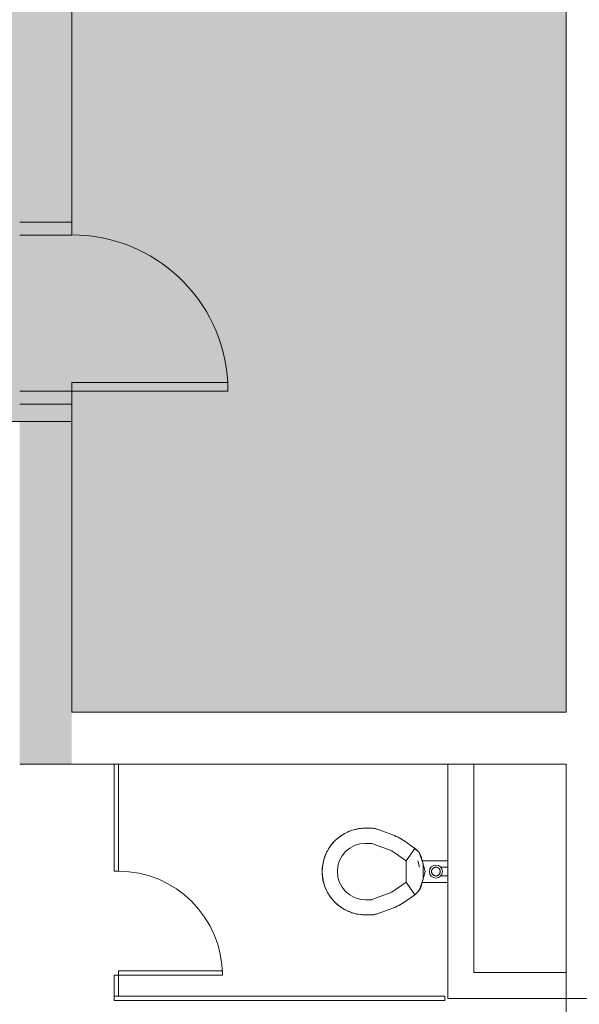
# Model space of a CAD drawing. Extents: x -4599 to 12320, y -1468 to 15626.
# Drawn here: x 4462 to 4591, y 6579 to 6806 of the extents above; entities that cross this region are included whole.
import ezdxf

# ---------------------------------------------------------------- set-up
doc = ezdxf.new("R2010")
doc.units = 0
doc.header["$LTSCALE"] = 48
doc.header["$MEASUREMENT"] = 0
doc.layers.add('MC-BLDG Shell', color=7, linetype='Continuous', lineweight=0)

# ---------------------------------------------------------------- blocks, each defined once
blk = doc.blocks.new('MC-Exh-Bldg Shell')
at = {"layer": 'MC-BLDG Shell'}
h = blk.add_hatch(color=151, dxfattribs=at)
h.dxf.hatch_style = 1
edge = h.paths.add_edge_path()
edge.add_arc((5044.18, 14625.68), 402.97, 147.5597, 163.0604, ccw=False)
edge.add_arc((5044.12, 14625.69), 402.92, 77.1498, 147.5568, ccw=False)
edge.add_line((5133.73, 15018.51), (5448.1, 14925.34))
edge.add_line((5448.1, 14925.34), (5449.17, 14743.09))
edge.add_line((5449.17, 14743.09), (5070.1, 14743.09))
edge.add_line((5070.1, 14743.09), (5070.1, 14469.09))
edge.add_line((5070.1, 14469.09), (4946.1, 14469.09))
edge.add_line((4946.1, 14469.09), (4946.1, 14743.09))
edge.add_line((4946.1, 14743.09), (4658.69, 14743.09))
h.paths.add_polyline_path([(5836.1, 14725.74), (5724.1, 14725.74), (5724.1, 14544.74), (5836.1, 14544.74)])
h.paths.add_polyline_path([(9701.23, 14725.74), (9579.23, 14725.74), (9579.23, 14441.74), (9701.23, 14441.74)])
h.paths.add_polyline_path([(10840.1, 11220.74), (10828.1, 11220.74), (10828.1, 11227.74), (10600.51, 11227.74), (10600.51, 10931.49), (10408.1, 10931.49), (10408.1, 9964.99), (10591, 9964.99), (10591, 9694.29), (10591, 9687.54), (10408.1, 9687.54), (10408.1, 9164.74), (10592.39, 9164.74), (10840.1, 9613.74)])
h.paths.add_polyline_path([(10216.1, 11227.74), (9586.1, 11227.74), (9381.48, 11227.74), (9381.48, 11207.49), (9367.47, 11207.49), (9367.47, 11191.99), (9334.1, 11191.99), (9334.1, 11011.74), (9586.1, 11011.74), (9586.1, 10982.24), (9752.1, 10982.24), (9752.1, 11012.87), (10156.1, 11012.87), (10156.1, 10973.74), (10216.1, 10973.74)])
h.paths.add_polyline_path([(10214.6, 10709.74), (10142.6, 10709.74), (10142.6, 10756.87), (10137.03, 10756.87), (9765.6, 10756.87), (9765.6, 10710.74), (9572.6, 10710.74), (9572.6, 10756.87), (9195.6, 10756.87), (9195.6, 10710.74), (9004.1, 10710.74), (9004.1, 10756.87), (8624.1, 10756.87), (8624.1, 10709.74), (8541.6, 10709.74), (8541.6, 10454.74), (8378.1, 10454.74), (8378.1, 10107.62), (8541.6, 10107.62), (8541.6, 9851.74), (8624.1, 9851.74), (8624.1, 9805.12), (9004.1, 9805.12), (9004.1, 9850.24), (9195.6, 9850.24), (9195.6, 9804.87), (9572.6, 9804.87), (9574.1, 9850.24), (9765.6, 9850.24), (9765.6, 9804.87), (10142.6, 9804.87), (10142.6, 9851.74), (10214.6, 9851.74)])
h.paths.add_polyline_path([(4701.24, 11240.19), (4588.1, 11240.19), (4588.1, 10648.76), (4701.24, 10648.76)])
h.paths.add_polyline_path([(4701.47, 10008.02), (4588.1, 10008.02), (4588.1, 9784.12), (4701.47, 9784.12)])
h.paths.add_polyline_path([(4701.47, 9539.37), (4588.1, 9539.37), (4588.1, 9358.23), (4701.47, 9358.23)])
h.paths.add_polyline_path([(5083.85, 8716.49), (4948.1, 8716.49), (4948.1, 8783.49), (4688.01, 8783.49), (4688.01, 7732.99), (5083.85, 7732.99), (5083.85, 7908.74)])
h.paths.add_polyline_path([(10228.1, 9588.74), (10157.6, 9588.74), (10157.6, 9542.74), (10140.1, 9542.74), (10140.1, 9556.55), (10138.35, 9556.55), (10138.35, 9568.18), (10066.35, 9568.18), (10066.35, 9542.74), (9841.85, 9542.74), (9841.85, 9568.18), (9769.85, 9568.18), (9769.85, 9556.55), (9768.1, 9542.74), (9752.1, 9542.74), (9752.1, 9580.24), (9586.1, 9580.24), (9586.1, 9542.74), (9569.16, 9542.74), (9569.16, 9556.24), (9569.16, 9567.87), (9497.16, 9567.87), (9497.16, 9556.24), (9496.1, 9542.74), (9270.16, 9542.74), (9270.16, 9556.24), (9270.16, 9567.87), (9198.1, 9567.87), (9198.1, 9542.74), (9180.6, 9542.74), (9180.6, 9578.74), (9023.35, 9578.74), (9023.35, 9544.24), (8999.6, 9544.24), (8999.6, 9567.87), (8927.6, 9567.87), (8927.6, 9556.24), (8926.1, 9544.24), (8715.6, 9544.24), (8715.6, 9031.74), (10228.1, 9031.74)])
h.paths.add_polyline_path([(4588.1, 7488.74), (4564.27, 7488.74), (4287.92, 7159.4), (4287.92, 7061.37), (4077.72, 6851.17), (4077.72, 6713.79), (4474.1, 6713.79), (4474.1, 6646.74), (4588.1, 6646.74)])
h.paths.add_polyline_path([(8194.1, 7123.74), (7860.98, 7123.74), (7857.1, 6261.11), (8019.45, 6261.11), (8019.45, 6281.81), (8074.1, 6307.3), (8074.1, 6277.22), (8133.68, 6305.01), (8132.19, 6314.63), (8145.01, 6299.97), (8143.52, 6309.6), (8195.98, 6334.06), (8195.98, 6415.62), (8194.85, 6415.62), (8194.85, 6416.35), (7965.23, 6416.35), (7965.23, 6881.74), (8194.1, 6881.74)])
h.paths.add_polyline_path([(10038.83, 5631.6), (9695.33, 5631.6), (9695.33, 5473.45), (9748.1, 5473.45), (9748.1, 5203.45), (9988.08, 5203.45), (9988.08, 5473.46), (10038.83, 5473.45)])
h.paths.add_polyline_path([(11086.1, 5868.74), (10780.1, 5868.74), (10780.1, 5238.74), (10645.35, 5238.74), (10638.35, 2035.49), (10087.33, 2035.02), (10087.33, 1806.05), (10087.33, 1669.51), (10087.33, 1554.74), (10768.1, 1554.74), (10768.1, 1212.74), (10916.69, 1212.74), (11110.1, 1406.15)])
h.paths.add_polyline_path([(3791.62, 6740.19), (3709.2, 6822.62), (2255.56, 6822.74), (2220.1, 6787.29), (2220.1, 6646.74), (2188.1, 6646.74), (2188.1, 6396.95), (2735.75, 6396.95), (2735.75, 6326.64), (2986.1, 6326.64), (2986.1, 6108.74), (3541.11, 6108.74), (3541.11, 6480.74), (3791.62, 6480.74)])
h.paths.add_polyline_path([(1870.1, 7315.79), (1820.29, 7463.83), (1698.13, 7554.74), (1601.1, 7554.74), (1487.04, 7469.2), (1414.26, 7282.05), (1428.1, 7277.32), (1428.1, 7218.74), (1517.07, 7218.74), (1750.1, 6985.71), (1750.1, 6132.74), (1818.06, 6132.74), (1818.06, 6210.74), (1870.1, 6210.74)])
h.paths.add_polyline_path([(1400.82, 5964.74), (1042.1, 5964.74), (1042.1, 5281.71), (1400.82, 5281.71)])
h.paths.add_polyline_path([(1421.4, 3074.4), (1042.1, 3074.4), (1042.1, 2400.85), (1421.4, 2400.85)])
h.paths.add_polyline_path([(2092.1, 2035.49), (1433.4, 2035.49), (1433.4, 1855.47), (1412.1, 1855.47), (1412.1, 1554.74), (2092.1, 1554.74)])
at = {"layer": 'MC-BLDG Shell', "lineweight": 0}
h = blk.add_hatch(color=256, dxfattribs=at)
h.paths.add_polyline_path([(4462.1, 6634.74), (4474.1, 6634.74), (4474.1, 6717.76), (4462.1, 6717.76), (4462.1, 6646.74)], flags=0)
h.paths.add_polyline_path([(4462.1, 6759.76), (4474.1, 6759.76), (4474.1, 7041.01), (4462.1, 7041.01), (4462.1, 6775.74)], flags=0)
for p, q in [((4588.1, 7500.74), (4588.1, 6646.74)), ((4474.1, 6756.76), (4474.1, 7381.22)), ((4474.1, 6759.76), (4462.1, 6759.76)), ((4462.1, 6756.76), (4474.1, 6756.76)), ((4474.1, 6720.76), (4462.1, 6720.76)), ((4474.1, 6646.74), (4474.1, 6720.76)), ((4474.1, 6717.76), (4462.1, 6717.76)), ((4588.1, 6646.74), (4474.1, 6646.74)), ((4483.85, 6634.74), (4462.1, 6634.74)), ((4484.85, 6634.74), (4588.1, 6634.74)), ((4560.85, 6634.74), (4560.85, 6580.74)), ((4566.85, 6586.74), (4566.85, 6634.74)), ((4588.1, 6634.74), (4588.1, 6370.99)), ((4588.1, 6586.74), (4566.85, 6586.74)), ((4560.85, 6580.74), (4588.1, 6580.74)), ((4588.1, 6580.74), (4620.1, 6580.74))]:
    blk.add_line(p, q, dxfattribs=at)
at = {"layer": 'MC-BLDG Shell'}
for p, q in [((4588.1, 6646.74), (4588.1, 7488.74)), ((4474.1, 6722.76), (4510.11, 6722.76)), ((4474.1, 6720.76), (4474.1, 6722.76)), ((4510.11, 6720.76), (4510.11, 6722.76)), ((4474.1, 6720.76), (4510.11, 6720.76)), ((4077.72, 6713.79), (4474.1, 6713.79)), ((4474.1, 6713.79), (4474.1, 6646.74)), ((4474.1, 6646.74), (4588.1, 6646.74)), ((4484.85, 6634.74), (4483.85, 6634.74)), ((4483.85, 6634.74), (4483.85, 6610.08)), ((4484.85, 6610.08), (4484.85, 6634.74)), ((4538.81, 6619.52), (4539.19, 6619.63)), ((4539.19, 6619.63), (4539.58, 6619.73)), ((4539.58, 6619.73), (4539.97, 6619.81)), ((4539.97, 6619.81), (4540.37, 6619.88)), ((4540.37, 6619.88), (4540.76, 6619.93)), ((4540.76, 6619.93), (4541.16, 6619.97)), ((4541.16, 6619.97), (4541.56, 6619.99)), ((4541.56, 6619.99), (4541.85, 6619.99)), ((4541.85, 6619.99), (4543.15, 6619.99)), ((4543.15, 6619.99), (4543.31, 6619.99)), ((4543.31, 6619.99), (4543.47, 6619.98)), ((4543.47, 6619.98), (4543.63, 6619.96)), ((4543.63, 6619.96), (4543.78, 6619.94)), ((4543.78, 6619.94), (4543.94, 6619.91)), ((4543.94, 6619.91), (4544.1, 6619.88)), ((4544.1, 6619.88), (4544.25, 6619.84)), ((4544.25, 6619.84), (4544.41, 6619.79)), ((4544.41, 6619.79), (4544.51, 6619.75)), ((4544.51, 6619.75), (4548.13, 6618.43)), ((4534.78, 6617.06), (4535.07, 6617.34)), ((4535.07, 6617.34), (4535.37, 6617.61)), ((4535.37, 6617.61), (4535.68, 6617.86)), ((4535.68, 6617.86), (4536, 6618.1)), ((4536, 6618.1), (4536.33, 6618.33)), ((4536.33, 6618.33), (4536.66, 6618.54)), ((4536.66, 6618.54), (4537.01, 6618.74)), ((4537.01, 6618.74), (4537.36, 6618.93)), ((4537.36, 6618.93), (4537.73, 6619.1)), ((4537.73, 6619.1), (4538.09, 6619.26)), ((4538.09, 6619.26), (4538.43, 6619.39)), ((4538.43, 6619.39), (4538.81, 6619.52)), ((4548.13, 6618.43), (4548.54, 6618.28)), ((4548.54, 6618.28), (4548.94, 6618.1)), ((4548.94, 6618.1), (4549.34, 6617.91)), ((4549.34, 6617.91), (4549.73, 6617.7)), ((4549.73, 6617.7), (4550.11, 6617.48)), ((4550.11, 6617.48), (4550.48, 6617.24)), ((4533.12, 6614.87), (4533.32, 6615.21)), ((4533.32, 6615.21), (4533.54, 6615.55)), ((4533.54, 6615.55), (4533.77, 6615.88)), ((4533.77, 6615.88), (4534.01, 6616.19)), ((4534.01, 6616.19), (4534.26, 6616.5)), ((4534.26, 6616.5), (4534.53, 6616.8)), ((4534.53, 6616.8), (4534.78, 6617.06)), ((4541.85, 6616.49), (4543.15, 6616.49)), ((4543.32, 6616.46), (4546.93, 6615.15)), ((4550.48, 6617.24), (4550.68, 6617.11)), ((4550.68, 6617.11), (4553.21, 6615.33)), ((4553.21, 6615.33), (4551.21, 6612.47)), ((4554.19, 6614.35), (4553.21, 6615.33)), ((4553.21, 6615.33), (4553.34, 6615.24)), ((4553.34, 6615.24), (4553.47, 6615.14)), ((4553.47, 6615.14), (4553.59, 6615.03)), ((4553.59, 6615.03), (4553.71, 6614.93)), ((4532.14, 6612.37), (4532.24, 6612.76)), ((4532.24, 6612.76), (4532.36, 6613.14)), ((4532.36, 6613.14), (4532.46, 6613.41)), ((4532.46, 6613.41), (4532.6, 6613.78)), ((4532.6, 6613.78), (4532.76, 6614.15)), ((4532.76, 6614.15), (4532.93, 6614.51)), ((4532.93, 6614.51), (4533.12, 6614.87)), ((4548.67, 6614.24), (4551.21, 6612.47)), ((4553.71, 6614.93), (4553.82, 6614.81)), ((4553.82, 6614.81), (4553.93, 6614.69)), ((4553.93, 6614.69), (4554.03, 6614.57)), ((4554.03, 6614.57), (4554.13, 6614.45)), ((4554.13, 6614.45), (4554.22, 6614.31)), ((4555.14, 6611.75), (4554.19, 6614.35)), ((4554.22, 6614.31), (4554.31, 6614.18)), ((4554.31, 6614.18), (4554.39, 6614.04)), ((4554.39, 6614.04), (4554.47, 6613.9)), ((4554.47, 6613.9), (4554.54, 6613.76)), ((4554.54, 6613.76), (4554.6, 6613.61)), ((4554.6, 6613.61), (4554.66, 6613.47)), ((4554.66, 6613.47), (4554.72, 6613.31)), ((4554.72, 6613.31), (4554.76, 6613.16)), ((4554.76, 6613.16), (4554.78, 6613.09)), ((4555.61, 6609.99), (4554.78, 6613.09)), ((4531.86, 6610.39), (4531.88, 6610.79)), ((4531.88, 6610.79), (4531.92, 6611.19)), ((4531.92, 6611.19), (4531.98, 6611.58)), ((4531.98, 6611.58), (4532.05, 6611.98)), ((4532.05, 6611.98), (4532.14, 6612.37)), ((4551.21, 6612.47), (4551.21, 6607.52)), ((4554.31, 6611), (4553.91, 6612.48)), ((4554.87, 6612.49), (4560.85, 6612.49)), ((4555.14, 6608.23), (4555.14, 6611.75)), ((4557.17, 6610.44), (4557.15, 6610.4)), ((4557.19, 6610.48), (4557.17, 6610.44)), ((4557.21, 6610.51), (4557.19, 6610.48)), ((4557.23, 6610.55), (4557.21, 6610.51)), ((4557.26, 6610.58), (4557.23, 6610.55)), ((4557.28, 6610.61), (4557.26, 6610.58)), ((4557.3, 6610.64), (4557.28, 6610.61)), ((4557.33, 6610.67), (4557.3, 6610.64)), ((4557.36, 6610.7), (4557.33, 6610.67)), ((4557.39, 6610.73), (4557.36, 6610.7)), ((4557.42, 6610.76), (4557.39, 6610.73)), ((4557.45, 6610.78), (4557.42, 6610.76)), ((4557.48, 6610.81), (4557.45, 6610.78)), ((4557.51, 6610.83), (4557.48, 6610.81)), ((4557.55, 6610.85), (4557.51, 6610.83)), ((4557.58, 6610.87), (4557.55, 6610.85)), ((4557.62, 6610.89), (4557.58, 6610.87)), ((4557.66, 6610.91), (4557.62, 6610.89)), ((4557.69, 6610.92), (4557.66, 6610.91)), ((4557.73, 6610.94), (4557.69, 6610.92)), ((4557.77, 6610.95), (4557.73, 6610.94)), ((4557.81, 6610.96), (4557.77, 6610.95)), ((4557.85, 6610.97), (4557.81, 6610.96)), ((4557.89, 6610.98), (4557.85, 6610.97)), ((4557.93, 6610.99), (4557.89, 6610.98)), ((4557.97, 6610.99), (4557.93, 6610.99)), ((4558.01, 6611), (4557.97, 6610.99)), ((4558.05, 6611), (4558.01, 6611)), ((4558.09, 6611), (4558.05, 6611)), ((4558.13, 6611), (4558.09, 6611)), ((4558.17, 6611), (4558.13, 6611)), ((4558.21, 6610.99), (4558.17, 6611)), ((4558.25, 6610.99), (4558.21, 6610.99)), ((4558.29, 6610.98), (4558.25, 6610.99)), ((4558.33, 6610.97), (4558.29, 6610.98)), ((4558.36, 6610.96), (4558.33, 6610.97)), ((4558.4, 6610.95), (4558.36, 6610.96)), ((4558.44, 6610.93), (4558.4, 6610.95)), ((4558.48, 6610.92), (4558.44, 6610.93)), ((4558.51, 6610.9), (4558.48, 6610.92)), ((4558.55, 6610.88), (4558.51, 6610.9)), ((4558.59, 6610.86), (4558.55, 6610.88)), ((4558.62, 6610.84), (4558.59, 6610.86)), ((4558.65, 6610.82), (4558.62, 6610.84)), ((4558.69, 6610.79), (4558.65, 6610.82)), ((4558.72, 6610.77), (4558.69, 6610.79)), ((4558.75, 6610.74), (4558.72, 6610.77)), ((4558.78, 6610.72), (4558.75, 6610.74)), ((4558.81, 6610.69), (4558.78, 6610.72)), ((4558.83, 6610.66), (4558.81, 6610.69)), ((4558.86, 6610.63), (4558.83, 6610.66)), ((4558.88, 6610.59), (4558.86, 6610.63)), ((4558.91, 6610.56), (4558.88, 6610.59)), ((4558.93, 6610.53), (4558.91, 6610.56)), ((4558.95, 6610.49), (4558.93, 6610.53)), ((4558.97, 6610.46), (4558.95, 6610.49)), ((4558.99, 6610.42), (4558.97, 6610.46)), ((4560.85, 6610.99), (4559.12, 6610.99)), ((4483.85, 6610.08), (4484.85, 6610.08)), ((4531.85, 6609.99), (4531.86, 6610.39)), ((4531.86, 6609.7), (4531.85, 6609.99)), ((4531.88, 6609.3), (4531.86, 6609.7)), ((4531.91, 6608.9), (4531.88, 6609.3)), ((4531.96, 6608.51), (4531.91, 6608.9)), ((4532.03, 6608.11), (4531.96, 6608.51)), ((4554.19, 6605.63), (4555.14, 6608.23)), ((4554.78, 6606.89), (4555.61, 6609.99)), ((4557.08, 6610.13), (4557.07, 6610.09)), ((4557.07, 6610.09), (4557.07, 6610.05)), ((4557.07, 6610.05), (4557.07, 6610.01)), ((4557.07, 6610.01), (4557.07, 6609.99)), ((4557.07, 6609.99), (4557.07, 6609.95)), ((4557.07, 6609.95), (4557.07, 6609.91)), ((4557.07, 6609.91), (4557.07, 6609.87)), ((4557.07, 6609.87), (4557.08, 6609.83)), ((4557.09, 6610.21), (4557.08, 6610.17)), ((4557.08, 6610.17), (4557.08, 6610.13)), ((4557.08, 6609.83), (4557.09, 6609.79)), ((4557.1, 6610.25), (4557.09, 6610.21)), ((4557.09, 6609.79), (4557.1, 6609.75)), ((4557.11, 6610.29), (4557.1, 6610.25)), ((4557.1, 6609.75), (4557.11, 6609.71)), ((4557.12, 6610.33), (4557.11, 6610.29)), ((4557.11, 6609.71), (4557.12, 6609.67)), ((4557.14, 6610.37), (4557.12, 6610.33)), ((4557.12, 6609.67), (4557.13, 6609.64)), ((4557.13, 6609.64), (4557.15, 6609.6)), ((4557.15, 6610.4), (4557.14, 6610.37)), ((4557.15, 6609.6), (4557.16, 6609.56)), ((4557.16, 6609.56), (4557.18, 6609.53)), ((4557.18, 6609.53), (4557.2, 6609.49)), ((4557.2, 6609.49), (4557.22, 6609.46)), ((4557.22, 6609.46), (4557.24, 6609.42)), ((4557.24, 6609.42), (4557.27, 6609.39)), ((4557.27, 6609.39), (4557.29, 6609.36)), ((4557.29, 6609.36), (4557.32, 6609.33)), ((4557.32, 6609.33), (4557.34, 6609.3)), ((4557.34, 6609.3), (4557.37, 6609.27)), ((4557.37, 6609.27), (4557.4, 6609.24)), ((4557.4, 6609.24), (4557.43, 6609.21)), ((4557.43, 6609.21), (4557.46, 6609.19)), ((4557.46, 6609.19), (4557.5, 6609.17)), ((4557.5, 6609.17), (4557.53, 6609.14)), ((4557.53, 6609.14), (4557.56, 6609.12)), ((4557.56, 6609.12), (4557.6, 6609.1)), ((4557.6, 6609.1), (4557.64, 6609.08)), ((4557.64, 6609.08), (4557.67, 6609.07)), ((4557.67, 6609.07), (4557.71, 6609.05)), ((4557.71, 6609.05), (4557.75, 6609.04)), ((4557.75, 6609.04), (4557.79, 6609.03)), ((4557.79, 6609.03), (4557.82, 6609.01)), ((4557.82, 6609.01), (4557.86, 6609.01)), ((4557.86, 6609.01), (4557.9, 6609)), ((4557.9, 6609), (4557.94, 6608.99)), ((4557.94, 6608.99), (4557.98, 6608.99)), ((4557.98, 6608.99), (4558.02, 6608.98)), ((4558.02, 6608.98), (4558.06, 6608.98)), ((4558.06, 6608.98), (4558.1, 6608.98)), ((4558.1, 6608.98), (4558.14, 6608.99)), ((4558.14, 6608.99), (4558.19, 6608.99)), ((4558.19, 6608.99), (4558.23, 6608.99)), ((4558.23, 6608.99), (4558.26, 6609)), ((4558.26, 6609), (4558.3, 6609.01)), ((4558.3, 6609.01), (4558.34, 6609.02)), ((4558.34, 6609.02), (4558.38, 6609.03)), ((4558.38, 6609.03), (4558.42, 6609.04)), ((4558.42, 6609.04), (4558.46, 6609.06)), ((4558.46, 6609.06), (4558.49, 6609.07)), ((4558.49, 6609.07), (4558.53, 6609.09)), ((4558.53, 6609.09), (4558.57, 6609.11)), ((4558.57, 6609.11), (4558.6, 6609.13)), ((4558.6, 6609.13), (4558.64, 6609.15)), ((4558.64, 6609.15), (4558.67, 6609.18)), ((4558.67, 6609.18), (4558.7, 6609.2)), ((4558.7, 6609.2), (4558.73, 6609.23)), ((4558.73, 6609.23), (4558.76, 6609.25)), ((4558.76, 6609.25), (4558.79, 6609.28)), ((4558.79, 6609.28), (4558.82, 6609.31)), ((4558.82, 6609.31), (4558.85, 6609.34)), ((4558.85, 6609.34), (4558.87, 6609.37)), ((4558.87, 6609.37), (4558.89, 6609.4)), ((4558.89, 6609.4), (4558.92, 6609.44)), ((4558.92, 6609.44), (4558.94, 6609.47)), ((4558.94, 6609.47), (4558.96, 6609.51)), ((4558.96, 6609.51), (4558.98, 6609.54)), ((4558.98, 6609.54), (4559, 6609.58)), ((4559, 6610.38), (4558.99, 6610.42)), ((4559.02, 6610.35), (4559, 6610.38)), ((4559, 6609.58), (4559.01, 6609.62)), ((4559.01, 6609.62), (4559.03, 6609.65)), ((4559.03, 6610.31), (4559.02, 6610.35)), ((4559.04, 6610.27), (4559.03, 6610.31)), ((4559.03, 6609.65), (4559.04, 6609.69)), ((4559.05, 6610.23), (4559.04, 6610.27)), ((4559.04, 6609.69), (4559.05, 6609.73)), ((4559.06, 6610.19), (4559.05, 6610.23)), ((4559.05, 6609.73), (4559.06, 6609.77)), ((4559.07, 6610.15), (4559.06, 6610.19)), ((4559.06, 6609.77), (4559.07, 6609.81)), ((4559.08, 6610.11), (4559.07, 6610.15)), ((4559.07, 6609.85), (4559.08, 6609.89)), ((4559.07, 6609.81), (4559.07, 6609.85)), ((4559.08, 6610.07), (4559.08, 6610.11)), ((4559.08, 6610.03), (4559.08, 6610.07)), ((4559.08, 6609.99), (4559.08, 6610.03)), ((4559.08, 6609.97), (4559.08, 6609.99)), ((4559.08, 6609.93), (4559.08, 6609.97)), ((4559.08, 6609.89), (4559.08, 6609.93)), ((4559.12, 6608.99), (4560.85, 6608.99)), ((4532.11, 6607.72), (4532.03, 6608.11)), ((4532.21, 6607.33), (4532.11, 6607.72)), ((4532.33, 6606.95), (4532.21, 6607.33)), ((4532.46, 6606.57), (4532.33, 6606.95)), ((4532.59, 6606.23), (4532.46, 6606.57)), ((4532.74, 6605.86), (4532.59, 6606.23)), ((4551.21, 6607.52), (4548.67, 6605.74)), ((4551.21, 6607.52), (4553.21, 6604.65)), ((4554.43, 6606), (4554.35, 6605.86)), ((4554.5, 6606.14), (4554.43, 6606)), ((4554.57, 6606.29), (4554.5, 6606.14)), ((4554.63, 6606.44), (4554.57, 6606.29)), ((4554.69, 6606.59), (4554.63, 6606.44)), ((4554.74, 6606.74), (4554.69, 6606.59)), ((4554.78, 6606.89), (4554.74, 6606.74)), ((4560.85, 6607.49), (4554.87, 6607.49)), ((4532.92, 6605.5), (4532.74, 6605.86)), ((4533.1, 6605.15), (4532.92, 6605.5)), ((4533.3, 6604.8), (4533.1, 6605.15)), ((4533.52, 6604.47), (4533.3, 6604.8)), ((4533.74, 6604.14), (4533.52, 6604.47)), ((4533.99, 6603.82), (4533.74, 6604.14)), ((4534.24, 6603.51), (4533.99, 6603.82)), ((4546.93, 6604.84), (4543.32, 6603.52)), ((4553.21, 6604.65), (4550.68, 6602.87)), ((4553.21, 6604.65), (4554.19, 6605.63)), ((4553.27, 6604.69), (4553.21, 6604.65)), ((4553.4, 6604.79), (4553.27, 6604.69)), ((4553.52, 6604.89), (4553.4, 6604.79)), ((4553.64, 6605), (4553.52, 6604.89)), ((4553.76, 6605.11), (4553.64, 6605)), ((4553.87, 6605.22), (4553.76, 6605.11)), ((4553.97, 6605.34), (4553.87, 6605.22)), ((4554.07, 6605.47), (4553.97, 6605.34)), ((4554.17, 6605.6), (4554.07, 6605.47)), ((4554.26, 6605.73), (4554.17, 6605.6)), ((4554.35, 6605.86), (4554.26, 6605.73)), ((4534.5, 6603.21), (4534.24, 6603.51)), ((4534.78, 6602.92), (4534.5, 6603.21)), ((4535.04, 6602.67), (4534.78, 6602.92)), ((4535.34, 6602.4), (4535.04, 6602.67)), ((4535.65, 6602.15), (4535.34, 6602.4)), ((4535.97, 6601.91), (4535.65, 6602.15)), ((4536.3, 6601.68), (4535.97, 6601.91)), ((4536.63, 6601.46), (4536.3, 6601.68)), ((4536.98, 6601.26), (4536.63, 6601.46)), ((4543.15, 6603.49), (4541.85, 6603.49)), ((4548.13, 6601.55), (4544.51, 6600.23)), ((4548.35, 6601.63), (4548.13, 6601.55)), ((4548.76, 6601.8), (4548.35, 6601.63)), ((4549.16, 6601.98), (4548.76, 6601.8)), ((4549.55, 6602.18), (4549.16, 6601.98)), ((4549.94, 6602.4), (4549.55, 6602.18)), ((4550.31, 6602.63), (4549.94, 6602.4)), ((4550.68, 6602.87), (4550.31, 6602.63)), ((4537.33, 6601.07), (4536.98, 6601.26)), ((4537.69, 6600.9), (4537.33, 6601.07)), ((4538.06, 6600.74), (4537.69, 6600.9)), ((4538.43, 6600.59), (4538.06, 6600.74)), ((4538.71, 6600.5), (4538.43, 6600.59)), ((4539.09, 6600.38), (4538.71, 6600.5)), ((4539.48, 6600.28), (4539.09, 6600.38)), ((4539.87, 6600.19), (4539.48, 6600.28)), ((4540.26, 6600.12), (4539.87, 6600.19)), ((4540.65, 6600.06), (4540.26, 6600.12)), ((4541.05, 6600.02), (4540.65, 6600.06)), ((4541.45, 6600), (4541.05, 6600.02)), ((4541.85, 6599.99), (4541.45, 6600)), ((4543.15, 6599.99), (4541.85, 6599.99)), ((4543.26, 6599.99), (4543.15, 6599.99)), ((4543.42, 6600), (4543.26, 6599.99)), ((4543.58, 6600.02), (4543.42, 6600)), ((4543.74, 6600.04), (4543.58, 6600.02)), ((4543.9, 6600.06), (4543.74, 6600.04)), ((4544.06, 6600.1), (4543.9, 6600.06)), ((4544.21, 6600.14), (4544.06, 6600.1)), ((4544.36, 6600.18), (4544.21, 6600.14)), ((4544.51, 6600.23), (4544.36, 6600.18)), ((4508.85, 6586.08), (4483.85, 6586.08)), ((4483.85, 6586.08), (4483.85, 6580.24)), ((4508.85, 6587.08), (4484.85, 6587.08)), ((4484.85, 6581.24), (4484.85, 6587.08)), ((4508.85, 6586.08), (4508.85, 6587.08)), ((4483.85, 6581.24), (4560.16, 6581.24)), ((4560.16, 6580.24), (4560.16, 6581.24)), ((4483.85, 6580.24), (4560.16, 6580.24))]:
    blk.add_line(p, q, dxfattribs=at)
for radius in [1.5, 1.01]:
    blk.add_circle((4558.08, 6609.99), radius, dxfattribs=at)
for centre, radius, start, end in [((4474.1, 6720.76), 36.07, 3.1789, 90), ((4541.85, 6609.99), 10, 90, 270), ((4543.15, 6615.99), 4, 70, 90), ((4544.37, 6608.1), 11, 55, 70), ((4541.85, 6609.99), 6.5, 90, 270), ((4543.15, 6615.99), 0.5, 70, 90), ((4544.37, 6608.1), 7.5, 55, 70), ((4550.92, 6612.06), 4, 15, 35), ((4484.85, 6586.08), 24, 0, 90), ((4550.92, 6607.93), 4, 325, 345), ((4544.37, 6611.89), 7.5, 290, 305), ((4543.15, 6603.99), 0.5, 270, 290), ((4544.37, 6611.89), 11, 290, 305), ((4543.15, 6603.99), 4, 270, 290)]:
    blk.add_arc(centre, radius, start, end, dxfattribs=at)

msp = doc.modelspace()

# ---------------------------------------------------------------- block references
at = {"layer": 'MC-BLDG Shell'}
msp.add_blockref('MC-Exh-Bldg Shell', (0, 0), dxfattribs=at)

doc.saveas('drawing.dxf')
